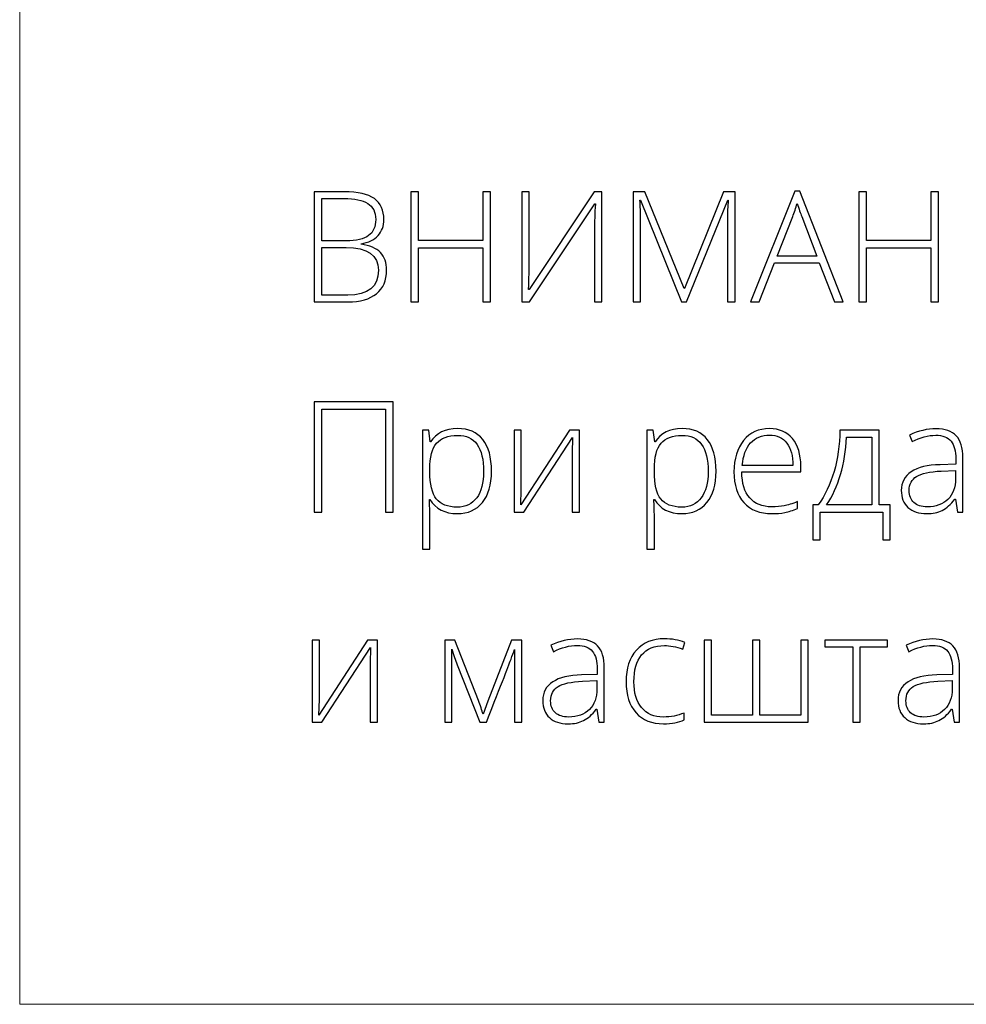
# Model space of a CAD drawing. Units: centimetres. Extents: x 27 to 194, y -62 to 174.
# Drawn here: x 27 to 55, y -62 to -33 of the extents above; entities that cross this region are included whole.
import ezdxf

# ---------------------------------------------------------------- set-up
doc = ezdxf.new("R2010")
doc.units = ezdxf.units.CM
doc.header["$MEASUREMENT"] = 0
doc.layers.add('layer 1', color=7, linetype='Continuous')

msp = doc.modelspace()

# ---------------------------------------------------------------- linework, layer by layer
at = {"layer": 'layer 1', "color": 250, "lineweight": 20}
msp.add_open_spline([(27.02808, -61.77029), (27.02808, -61.77029), (27.02808, 174.41542), (27.02808, 174.41542), (27.02808, 174.41542), (27.02808, 174.41542), (194.02807, 174.41542), (194.02807, 174.41542), (194.02807, 174.41542), (194.02807, 174.41542), (194.02807, -61.77029), (194.02807, -61.77029), (194.02807, -61.77029), (194.02807, -61.77029), (27.02808, -61.77029), (27.02808, -61.77029)], degree=3, knots=[0, 0, 0, 0, 0.2, 0.2, 0.2, 0.2, 0.4, 0.4, 0.4, 0.4, 0.6, 0.6, 0.6, 0.6, 1, 1, 1, 1], dxfattribs=at)
at = {"layer": 'layer 1', "color": 250}
for points, knots in [([(50.6347, -39.88857), (50.6347, -39.88857), (49.31375, -39.88857), (49.31375, -39.88857), (49.31375, -39.88857), (49.31375, -39.88857), (48.85977, -41.04098), (48.85977, -41.04098), (48.85977, -41.04098), (48.85977, -41.04098), (48.60849, -41.04098), (48.60849, -41.04098), (48.60849, -41.04098), (48.60849, -41.04098), (49.91577, -37.77506), (49.91577, -37.77506), (49.91577, -37.77506), (49.91577, -37.77506), (50.06077, -37.77506), (50.06077, -37.77506), (50.06077, -37.77506), (50.06077, -37.77506), (51.34148, -41.04098), (51.34148, -41.04098), (51.34148, -41.04098), (51.34148, -41.04098), (51.08564, -41.04098), (51.08564, -41.04098), (51.08564, -41.04098), (51.08564, -41.04098), (50.6347, -39.88857), (50.6347, -39.88857)], [0, 0, 0, 0, 0.11111111, 0.11111111, 0.11111111, 0.11111111, 0.22222222, 0.22222222, 0.22222222, 0.22222222, 0.33333333, 0.33333333, 0.33333333, 0.33333333, 0.44444444, 0.44444444, 0.44444444, 0.44444444, 0.55555556, 0.55555556, 0.55555556, 0.55555556, 0.66666667, 0.66666667, 0.66666667, 0.66666667, 0.77777778, 0.77777778, 0.77777778, 0.77777778, 1, 1, 1, 1]), ([(35.72169, -37.78872), (35.72169, -37.78872), (36.61371, -37.78872), (36.61371, -37.78872), (36.61371, -37.78872), (37.01607, -37.78872), (37.31062, -37.85705), (37.49965, -37.9937), (37.49965, -37.9937), (37.68793, -38.12959), (37.78206, -38.33608), (37.78206, -38.61166), (37.78206, -38.61166), (37.78206, -38.80069), (37.72437, -38.95708), (37.60973, -39.08234), (37.60973, -39.08234), (37.49434, -39.2076), (37.32656, -39.28807), (37.10565, -39.32375), (37.10565, -39.32375), (37.10565, -39.32375), (37.10565, -39.33742), (37.10565, -39.33742), (37.10565, -39.33742), (37.36528, -39.37613), (37.55583, -39.45812), (37.67806, -39.58339), (37.67806, -39.58339), (37.80028, -39.70865), (37.86177, -39.88326), (37.86177, -40.10721), (37.86177, -40.10721), (37.86177, -40.40632), (37.76232, -40.63711), (37.56342, -40.79881), (37.56342, -40.79881), (37.36528, -40.96051), (37.08363, -41.04098), (36.71847, -41.04098), (36.71847, -41.04098), (36.71847, -41.04098), (35.72169, -41.04098), (35.72169, -41.04098), (35.72169, -41.04098), (35.72169, -41.04098), (35.72169, -37.78872), (35.72169, -37.78872)], [0, 0, 0, 0, 0.07692308, 0.07692308, 0.07692308, 0.07692308, 0.15384615, 0.15384615, 0.15384615, 0.15384615, 0.23076923, 0.23076923, 0.23076923, 0.23076923, 0.30769231, 0.30769231, 0.30769231, 0.30769231, 0.38461538, 0.38461538, 0.38461538, 0.38461538, 0.46153846, 0.46153846, 0.46153846, 0.46153846, 0.53846154, 0.53846154, 0.53846154, 0.53846154, 0.61538462, 0.61538462, 0.61538462, 0.61538462, 0.69230769, 0.69230769, 0.69230769, 0.69230769, 0.76923077, 0.76923077, 0.76923077, 0.76923077, 0.84615385, 0.84615385, 0.84615385, 0.84615385, 1, 1, 1, 1]), ([(35.94868, -39.23721), (35.94868, -39.23721), (36.66533, -39.23721), (36.66533, -39.23721), (36.66533, -39.23721), (36.97052, -39.23721), (37.19295, -39.18634), (37.33112, -39.08462), (37.33112, -39.08462), (37.47005, -38.98289), (37.53913, -38.82422), (37.53913, -38.60786), (37.53913, -38.60786), (37.53913, -38.39074), (37.46094, -38.23359), (37.30455, -38.13566), (37.30455, -38.13566), (37.14816, -38.03773), (36.9151, -37.98914), (36.60536, -37.98914), (36.60536, -37.98914), (36.60536, -37.98914), (35.94868, -37.98914), (35.94868, -37.98914), (35.94868, -37.98914), (35.94868, -37.98914), (35.94868, -39.23721), (35.94868, -39.23721)], [0, 0, 0, 0, 0.125, 0.125, 0.125, 0.125, 0.25, 0.25, 0.25, 0.25, 0.375, 0.375, 0.375, 0.375, 0.5, 0.5, 0.5, 0.5, 0.625, 0.625, 0.625, 0.625, 0.75, 0.75, 0.75, 0.75, 1, 1, 1, 1]), ([(40.93259, -41.04098), (40.93259, -41.04098), (40.70332, -41.04098), (40.70332, -41.04098), (40.70332, -41.04098), (40.70332, -41.04098), (40.70332, -39.44218), (40.70332, -39.44218), (40.70332, -39.44218), (40.70332, -39.44218), (38.80465, -39.44218), (38.80465, -39.44218), (38.80465, -39.44218), (38.80465, -39.44218), (38.80465, -41.04098), (38.80465, -41.04098), (38.80465, -41.04098), (38.80465, -41.04098), (38.57766, -41.04098), (38.57766, -41.04098), (38.57766, -41.04098), (38.57766, -41.04098), (38.57766, -37.78872), (38.57766, -37.78872), (38.57766, -37.78872), (38.57766, -37.78872), (38.80465, -37.78872), (38.80465, -37.78872), (38.80465, -37.78872), (38.80465, -37.78872), (38.80465, -39.23265), (38.80465, -39.23265), (38.80465, -39.23265), (38.80465, -39.23265), (40.70332, -39.23265), (40.70332, -39.23265), (40.70332, -39.23265), (40.70332, -39.23265), (40.70332, -37.78872), (40.70332, -37.78872), (40.70332, -37.78872), (40.70332, -37.78872), (40.93259, -37.78872), (40.93259, -37.78872), (40.93259, -37.78872), (40.93259, -37.78872), (40.93259, -41.04098), (40.93259, -41.04098)], [0, 0, 0, 0, 0.07692308, 0.07692308, 0.07692308, 0.07692308, 0.15384615, 0.15384615, 0.15384615, 0.15384615, 0.23076923, 0.23076923, 0.23076923, 0.23076923, 0.30769231, 0.30769231, 0.30769231, 0.30769231, 0.38461538, 0.38461538, 0.38461538, 0.38461538, 0.46153846, 0.46153846, 0.46153846, 0.46153846, 0.53846154, 0.53846154, 0.53846154, 0.53846154, 0.61538462, 0.61538462, 0.61538462, 0.61538462, 0.69230769, 0.69230769, 0.69230769, 0.69230769, 0.76923077, 0.76923077, 0.76923077, 0.76923077, 0.84615385, 0.84615385, 0.84615385, 0.84615385, 1, 1, 1, 1]), ([(41.85345, -37.78872), (41.85345, -37.78872), (42.07133, -37.78872), (42.07133, -37.78872), (42.07133, -37.78872), (42.07133, -37.78872), (42.07133, -39.91514), (42.07133, -39.91514), (42.07133, -39.91514), (42.07133, -40.06697), (42.06602, -40.32053), (42.05387, -40.67582), (42.05387, -40.67582), (42.05387, -40.67582), (42.06754, -40.67582), (42.06754, -40.67582), (42.06754, -40.67582), (42.06754, -40.67582), (43.98822, -37.78872), (43.98822, -37.78872), (43.98822, -37.78872), (43.98822, -37.78872), (44.21749, -37.78872), (44.21749, -37.78872), (44.21749, -37.78872), (44.21749, -37.78872), (44.21749, -41.04098), (44.21749, -41.04098), (44.21749, -41.04098), (44.21749, -41.04098), (43.99733, -41.04098), (43.99733, -41.04098), (43.99733, -41.04098), (43.99733, -41.04098), (43.99733, -38.92747), (43.99733, -38.92747), (43.99733, -38.92747), (43.99733, -38.68757), (44.00644, -38.42794), (44.02618, -38.14933), (44.02618, -38.14933), (44.02618, -38.14933), (44.00796, -38.14933), (44.00796, -38.14933), (44.00796, -38.14933), (44.00796, -38.14933), (42.08044, -41.04098), (42.08044, -41.04098), (42.08044, -41.04098), (42.08044, -41.04098), (41.85345, -41.04098), (41.85345, -41.04098), (41.85345, -41.04098), (41.85345, -41.04098), (41.85345, -37.78872), (41.85345, -37.78872)], [0, 0, 0, 0, 0.06666667, 0.06666667, 0.06666667, 0.06666667, 0.13333333, 0.13333333, 0.13333333, 0.13333333, 0.2, 0.2, 0.2, 0.2, 0.26666667, 0.26666667, 0.26666667, 0.26666667, 0.33333333, 0.33333333, 0.33333333, 0.33333333, 0.4, 0.4, 0.4, 0.4, 0.46666667, 0.46666667, 0.46666667, 0.46666667, 0.53333333, 0.53333333, 0.53333333, 0.53333333, 0.6, 0.6, 0.6, 0.6, 0.66666667, 0.66666667, 0.66666667, 0.66666667, 0.73333333, 0.73333333, 0.73333333, 0.73333333, 0.8, 0.8, 0.8, 0.8, 0.86666667, 0.86666667, 0.86666667, 0.86666667, 1, 1, 1, 1]), ([(46.56938, -41.04098), (46.56938, -41.04098), (45.35699, -38.03773), (45.35699, -38.03773), (45.35699, -38.03773), (45.35699, -38.03773), (45.33877, -38.03773), (45.33877, -38.03773), (45.33877, -38.03773), (45.35092, -38.22145), (45.35699, -38.41048), (45.35699, -38.60255), (45.35699, -38.60255), (45.35699, -38.60255), (45.35699, -41.04098), (45.35699, -41.04098), (45.35699, -41.04098), (45.35699, -41.04098), (45.13911, -41.04098), (45.13911, -41.04098), (45.13911, -41.04098), (45.13911, -41.04098), (45.13911, -37.78872), (45.13911, -37.78872), (45.13911, -37.78872), (45.13911, -37.78872), (45.48985, -37.78872), (45.48985, -37.78872), (45.48985, -37.78872), (45.48985, -37.78872), (46.64301, -40.64925), (46.64301, -40.64925), (46.64301, -40.64925), (46.64301, -40.64925), (46.65592, -40.64925), (46.65592, -40.64925), (46.65592, -40.64925), (46.65592, -40.64925), (47.80833, -37.78872), (47.80833, -37.78872), (47.80833, -37.78872), (47.80833, -37.78872), (48.15071, -37.78872), (48.15071, -37.78872), (48.15071, -37.78872), (48.15071, -37.78872), (48.15071, -41.04098), (48.15071, -41.04098), (48.15071, -41.04098), (48.15071, -41.04098), (47.92221, -41.04098), (47.92221, -41.04098), (47.92221, -41.04098), (47.92221, -41.04098), (47.92221, -38.57598), (47.92221, -38.57598), (47.92221, -38.57598), (47.92221, -38.40441), (47.93056, -38.226), (47.94878, -38.04228), (47.94878, -38.04228), (47.94878, -38.04228), (47.93056, -38.04228), (47.93056, -38.04228), (47.93056, -38.04228), (47.93056, -38.04228), (46.71362, -41.04098), (46.71362, -41.04098), (46.71362, -41.04098), (46.71362, -41.04098), (46.56938, -41.04098), (46.56938, -41.04098)], [0, 0, 0, 0, 0.05263158, 0.05263158, 0.05263158, 0.05263158, 0.10526316, 0.10526316, 0.10526316, 0.10526316, 0.15789474, 0.15789474, 0.15789474, 0.15789474, 0.21052632, 0.21052632, 0.21052632, 0.21052632, 0.26315789, 0.26315789, 0.26315789, 0.26315789, 0.31578947, 0.31578947, 0.31578947, 0.31578947, 0.36842105, 0.36842105, 0.36842105, 0.36842105, 0.42105263, 0.42105263, 0.42105263, 0.42105263, 0.47368421, 0.47368421, 0.47368421, 0.47368421, 0.52631579, 0.52631579, 0.52631579, 0.52631579, 0.57894737, 0.57894737, 0.57894737, 0.57894737, 0.63157895, 0.63157895, 0.63157895, 0.63157895, 0.68421053, 0.68421053, 0.68421053, 0.68421053, 0.73684211, 0.73684211, 0.73684211, 0.73684211, 0.78947368, 0.78947368, 0.78947368, 0.78947368, 0.84210526, 0.84210526, 0.84210526, 0.84210526, 0.89473684, 0.89473684, 0.89473684, 0.89473684, 1, 1, 1, 1]), ([(54.15722, -41.04098), (54.15722, -41.04098), (53.92795, -41.04098), (53.92795, -41.04098), (53.92795, -41.04098), (53.92795, -41.04098), (53.92795, -39.44218), (53.92795, -39.44218), (53.92795, -39.44218), (53.92795, -39.44218), (52.02928, -39.44218), (52.02928, -39.44218), (52.02928, -39.44218), (52.02928, -39.44218), (52.02928, -41.04098), (52.02928, -41.04098), (52.02928, -41.04098), (52.02928, -41.04098), (51.80229, -41.04098), (51.80229, -41.04098), (51.80229, -41.04098), (51.80229, -41.04098), (51.80229, -37.78872), (51.80229, -37.78872), (51.80229, -37.78872), (51.80229, -37.78872), (52.02928, -37.78872), (52.02928, -37.78872), (52.02928, -37.78872), (52.02928, -37.78872), (52.02928, -39.23265), (52.02928, -39.23265), (52.02928, -39.23265), (52.02928, -39.23265), (53.92795, -39.23265), (53.92795, -39.23265), (53.92795, -39.23265), (53.92795, -39.23265), (53.92795, -37.78872), (53.92795, -37.78872), (53.92795, -37.78872), (53.92795, -37.78872), (54.15722, -37.78872), (54.15722, -37.78872), (54.15722, -37.78872), (54.15722, -37.78872), (54.15722, -41.04098), (54.15722, -41.04098)], [0, 0, 0, 0, 0.07692308, 0.07692308, 0.07692308, 0.07692308, 0.15384615, 0.15384615, 0.15384615, 0.15384615, 0.23076923, 0.23076923, 0.23076923, 0.23076923, 0.30769231, 0.30769231, 0.30769231, 0.30769231, 0.38461538, 0.38461538, 0.38461538, 0.38461538, 0.46153846, 0.46153846, 0.46153846, 0.46153846, 0.53846154, 0.53846154, 0.53846154, 0.53846154, 0.61538462, 0.61538462, 0.61538462, 0.61538462, 0.69230769, 0.69230769, 0.69230769, 0.69230769, 0.76923077, 0.76923077, 0.76923077, 0.76923077, 0.84615385, 0.84615385, 0.84615385, 0.84615385, 1, 1, 1, 1]), ([(49.39574, -39.68815), (49.39574, -39.68815), (50.55878, -39.68815), (50.55878, -39.68815), (50.55878, -39.68815), (50.55878, -39.68815), (50.11619, -38.516), (50.11619, -38.516), (50.11619, -38.516), (50.07899, -38.42414), (50.03496, -38.2966), (49.98258, -38.13338), (49.98258, -38.13338), (49.94234, -38.27535), (49.89907, -38.40441), (49.85124, -38.52056), (49.85124, -38.52056), (49.85124, -38.52056), (49.39574, -39.68815), (49.39574, -39.68815)], [0, 0, 0, 0, 0.16666667, 0.16666667, 0.16666667, 0.16666667, 0.33333333, 0.33333333, 0.33333333, 0.33333333, 0.5, 0.5, 0.5, 0.5, 0.66666667, 0.66666667, 0.66666667, 0.66666667, 1, 1, 1, 1]), ([(35.94868, -39.43763), (35.94868, -39.43763), (35.94868, -40.84056), (35.94868, -40.84056), (35.94868, -40.84056), (35.94868, -40.84056), (36.71392, -40.84056), (36.71392, -40.84056), (36.71392, -40.84056), (37.31594, -40.84056), (37.61732, -40.59611), (37.61732, -40.10721), (37.61732, -40.10721), (37.61732, -39.66082), (37.29999, -39.43763), (36.66533, -39.43763), (36.66533, -39.43763), (36.66533, -39.43763), (35.94868, -39.43763), (35.94868, -39.43763)], [0, 0, 0, 0, 0.16666667, 0.16666667, 0.16666667, 0.16666667, 0.33333333, 0.33333333, 0.33333333, 0.33333333, 0.5, 0.5, 0.5, 0.5, 0.66666667, 0.66666667, 0.66666667, 0.66666667, 1, 1, 1, 1]), ([(38.05308, -47.2441), (38.05308, -47.2441), (37.82685, -47.2441), (37.82685, -47.2441), (37.82685, -47.2441), (37.82685, -47.2441), (37.82685, -44.20593), (37.82685, -44.20593), (37.82685, -44.20593), (37.82685, -44.20593), (35.94868, -44.20593), (35.94868, -44.20593), (35.94868, -44.20593), (35.94868, -44.20593), (35.94868, -47.2441), (35.94868, -47.2441), (35.94868, -47.2441), (35.94868, -47.2441), (35.72245, -47.2441), (35.72245, -47.2441), (35.72245, -47.2441), (35.72245, -47.2441), (35.72245, -43.99184), (35.72245, -43.99184), (35.72245, -43.99184), (35.72245, -43.99184), (38.05308, -43.99184), (38.05308, -43.99184), (38.05308, -43.99184), (38.05308, -43.99184), (38.05308, -47.2441), (38.05308, -47.2441)], [0, 0, 0, 0, 0.11111111, 0.11111111, 0.11111111, 0.11111111, 0.22222222, 0.22222222, 0.22222222, 0.22222222, 0.33333333, 0.33333333, 0.33333333, 0.33333333, 0.44444444, 0.44444444, 0.44444444, 0.44444444, 0.55555556, 0.55555556, 0.55555556, 0.55555556, 0.66666667, 0.66666667, 0.66666667, 0.66666667, 0.77777778, 0.77777778, 0.77777778, 0.77777778, 1, 1, 1, 1]), ([(39.95175, -47.28965), (39.57976, -47.28965), (39.30874, -47.14996), (39.13793, -46.87135), (39.13793, -46.87135), (39.13793, -46.87135), (39.12275, -46.87135), (39.12275, -46.87135), (39.12275, -46.87135), (39.12275, -46.87135), (39.12882, -47.0581), (39.12882, -47.0581), (39.12882, -47.0581), (39.13489, -47.16742), (39.13793, -47.28737), (39.13793, -47.41795), (39.13793, -47.41795), (39.13793, -47.41795), (39.13793, -48.3373), (39.13793, -48.3373), (39.13793, -48.3373), (39.13793, -48.3373), (38.91777, -48.3373), (38.91777, -48.3373), (38.91777, -48.3373), (38.91777, -48.3373), (38.91777, -44.82541), (38.91777, -44.82541), (38.91777, -44.82541), (38.91777, -44.82541), (39.10453, -44.82541), (39.10453, -44.82541), (39.10453, -44.82541), (39.10453, -44.82541), (39.14704, -45.17158), (39.14704, -45.17158), (39.14704, -45.17158), (39.14704, -45.17158), (39.15995, -45.17158), (39.15995, -45.17158), (39.15995, -45.17158), (39.3262, -44.91043), (39.59115, -44.77986), (39.95631, -44.77986), (39.95631, -44.77986), (40.28199, -44.77986), (40.531, -44.8869), (40.70181, -45.10174), (40.70181, -45.10174), (40.87338, -45.31583), (40.95916, -45.62784), (40.95916, -46.03703), (40.95916, -46.03703), (40.95916, -46.43483), (40.86882, -46.74305), (40.6889, -46.96169), (40.6889, -46.96169), (40.50822, -47.18033), (40.26301, -47.28965), (39.95175, -47.28965)], [0, 0, 0, 0, 0.0625, 0.0625, 0.0625, 0.0625, 0.125, 0.125, 0.125, 0.125, 0.1875, 0.1875, 0.1875, 0.1875, 0.25, 0.25, 0.25, 0.25, 0.3125, 0.3125, 0.3125, 0.3125, 0.375, 0.375, 0.375, 0.375, 0.4375, 0.4375, 0.4375, 0.4375, 0.5, 0.5, 0.5, 0.5, 0.5625, 0.5625, 0.5625, 0.5625, 0.625, 0.625, 0.625, 0.625, 0.6875, 0.6875, 0.6875, 0.6875, 0.75, 0.75, 0.75, 0.75, 0.8125, 0.8125, 0.8125, 0.8125, 0.875, 0.875, 0.875, 0.875, 1, 1, 1, 1]), ([(39.9472, -47.09834), (40.19469, -47.09834), (40.386, -47.00648), (40.52189, -46.82201), (40.52189, -46.82201), (40.65778, -46.63753), (40.72534, -46.37941), (40.72534, -46.04842), (40.72534, -46.04842), (40.72534, -45.33632), (40.46874, -44.98027), (39.95631, -44.98027), (39.95631, -44.98027), (39.67466, -44.98027), (39.46741, -45.05771), (39.33607, -45.21334), (39.33607, -45.21334), (39.20398, -45.36821), (39.13793, -45.62177), (39.13793, -45.9725), (39.13793, -45.9725), (39.13793, -45.9725), (39.13793, -46.04386), (39.13793, -46.04386), (39.13793, -46.04386), (39.13793, -46.42269), (39.20094, -46.69295), (39.32772, -46.85541), (39.32772, -46.85541), (39.4545, -47.01711), (39.66099, -47.09834), (39.9472, -47.09834)], [0, 0, 0, 0, 0.11111111, 0.11111111, 0.11111111, 0.11111111, 0.22222222, 0.22222222, 0.22222222, 0.22222222, 0.33333333, 0.33333333, 0.33333333, 0.33333333, 0.44444444, 0.44444444, 0.44444444, 0.44444444, 0.55555556, 0.55555556, 0.55555556, 0.55555556, 0.66666667, 0.66666667, 0.66666667, 0.66666667, 0.77777778, 0.77777778, 0.77777778, 0.77777778, 1, 1, 1, 1]), ([(41.83827, -44.82541), (41.83827, -44.82541), (41.83827, -46.57452), (41.83827, -46.57452), (41.83827, -46.57452), (41.83827, -46.57452), (41.82461, -47.03078), (41.82461, -47.03078), (41.82461, -47.03078), (41.82461, -47.03078), (43.25867, -44.82541), (43.25867, -44.82541), (43.25867, -44.82541), (43.25867, -44.82541), (43.55246, -44.82541), (43.55246, -44.82541), (43.55246, -44.82541), (43.55246, -44.82541), (43.55246, -47.2441), (43.55246, -47.2441), (43.55246, -47.2441), (43.55246, -47.2441), (43.34142, -47.2441), (43.34142, -47.2441), (43.34142, -47.2441), (43.34142, -47.2441), (43.34142, -45.50638), (43.34142, -45.50638), (43.34142, -45.50638), (43.34142, -45.50638), (43.34977, -45.03873), (43.34977, -45.03873), (43.34977, -45.03873), (43.34977, -45.03873), (41.91571, -47.2441), (41.91571, -47.2441), (41.91571, -47.2441), (41.91571, -47.2441), (41.62874, -47.2441), (41.62874, -47.2441), (41.62874, -47.2441), (41.62874, -47.2441), (41.62874, -44.82541), (41.62874, -44.82541), (41.62874, -44.82541), (41.62874, -44.82541), (41.83827, -44.82541), (41.83827, -44.82541)], [0, 0, 0, 0, 0.07692308, 0.07692308, 0.07692308, 0.07692308, 0.15384615, 0.15384615, 0.15384615, 0.15384615, 0.23076923, 0.23076923, 0.23076923, 0.23076923, 0.30769231, 0.30769231, 0.30769231, 0.30769231, 0.38461538, 0.38461538, 0.38461538, 0.38461538, 0.46153846, 0.46153846, 0.46153846, 0.46153846, 0.53846154, 0.53846154, 0.53846154, 0.53846154, 0.61538462, 0.61538462, 0.61538462, 0.61538462, 0.69230769, 0.69230769, 0.69230769, 0.69230769, 0.76923077, 0.76923077, 0.76923077, 0.76923077, 0.84615385, 0.84615385, 0.84615385, 0.84615385, 1, 1, 1, 1]), ([(46.58001, -47.28965), (46.20802, -47.28965), (45.937, -47.14996), (45.76619, -46.87135), (45.76619, -46.87135), (45.76619, -46.87135), (45.75101, -46.87135), (45.75101, -46.87135), (45.75101, -46.87135), (45.75101, -46.87135), (45.75708, -47.0581), (45.75708, -47.0581), (45.75708, -47.0581), (45.76315, -47.16742), (45.76619, -47.28737), (45.76619, -47.41795), (45.76619, -47.41795), (45.76619, -47.41795), (45.76619, -48.3373), (45.76619, -48.3373), (45.76619, -48.3373), (45.76619, -48.3373), (45.54603, -48.3373), (45.54603, -48.3373), (45.54603, -48.3373), (45.54603, -48.3373), (45.54603, -44.82541), (45.54603, -44.82541), (45.54603, -44.82541), (45.54603, -44.82541), (45.73279, -44.82541), (45.73279, -44.82541), (45.73279, -44.82541), (45.73279, -44.82541), (45.7753, -45.17158), (45.7753, -45.17158), (45.7753, -45.17158), (45.7753, -45.17158), (45.78821, -45.17158), (45.78821, -45.17158), (45.78821, -45.17158), (45.95446, -44.91043), (46.21941, -44.77986), (46.58457, -44.77986), (46.58457, -44.77986), (46.91025, -44.77986), (47.15926, -44.8869), (47.33007, -45.10174), (47.33007, -45.10174), (47.50164, -45.31583), (47.58742, -45.62784), (47.58742, -46.03703), (47.58742, -46.03703), (47.58742, -46.43483), (47.49708, -46.74305), (47.31716, -46.96169), (47.31716, -46.96169), (47.13648, -47.18033), (46.89127, -47.28965), (46.58001, -47.28965)], [0, 0, 0, 0, 0.0625, 0.0625, 0.0625, 0.0625, 0.125, 0.125, 0.125, 0.125, 0.1875, 0.1875, 0.1875, 0.1875, 0.25, 0.25, 0.25, 0.25, 0.3125, 0.3125, 0.3125, 0.3125, 0.375, 0.375, 0.375, 0.375, 0.4375, 0.4375, 0.4375, 0.4375, 0.5, 0.5, 0.5, 0.5, 0.5625, 0.5625, 0.5625, 0.5625, 0.625, 0.625, 0.625, 0.625, 0.6875, 0.6875, 0.6875, 0.6875, 0.75, 0.75, 0.75, 0.75, 0.8125, 0.8125, 0.8125, 0.8125, 0.875, 0.875, 0.875, 0.875, 1, 1, 1, 1]), ([(46.57546, -47.09834), (46.82295, -47.09834), (47.01426, -47.00648), (47.15015, -46.82201), (47.15015, -46.82201), (47.28604, -46.63753), (47.3536, -46.37941), (47.3536, -46.04842), (47.3536, -46.04842), (47.3536, -45.33632), (47.097, -44.98027), (46.58457, -44.98027), (46.58457, -44.98027), (46.30292, -44.98027), (46.09567, -45.05771), (45.96433, -45.21334), (45.96433, -45.21334), (45.83224, -45.36821), (45.76619, -45.62177), (45.76619, -45.9725), (45.76619, -45.9725), (45.76619, -45.9725), (45.76619, -46.04386), (45.76619, -46.04386), (45.76619, -46.04386), (45.76619, -46.42269), (45.8292, -46.69295), (45.95598, -46.85541), (45.95598, -46.85541), (46.08276, -47.01711), (46.28925, -47.09834), (46.57546, -47.09834)], [0, 0, 0, 0, 0.11111111, 0.11111111, 0.11111111, 0.11111111, 0.22222222, 0.22222222, 0.22222222, 0.22222222, 0.33333333, 0.33333333, 0.33333333, 0.33333333, 0.44444444, 0.44444444, 0.44444444, 0.44444444, 0.55555556, 0.55555556, 0.55555556, 0.55555556, 0.66666667, 0.66666667, 0.66666667, 0.66666667, 0.77777778, 0.77777778, 0.77777778, 0.77777778, 1, 1, 1, 1]), ([(49.23405, -47.28965), (48.88255, -47.28965), (48.6085, -47.18109), (48.41187, -46.96473), (48.41187, -46.96473), (48.21525, -46.74837), (48.11732, -46.4447), (48.11732, -46.05449), (48.11732, -46.05449), (48.11732, -45.66884), (48.21221, -45.35986), (48.402, -45.12831), (48.402, -45.12831), (48.5918, -44.89601), (48.84763, -44.77986), (49.16952, -44.77986), (49.16952, -44.77986), (49.4542, -44.77986), (49.67892, -44.87855), (49.84366, -45.07669), (49.84366, -45.07669), (50.00839, -45.27407), (50.09038, -45.54281), (50.09038, -45.88292), (50.09038, -45.88292), (50.09038, -45.88292), (50.09038, -46.05981), (50.09038, -46.05981), (50.09038, -46.05981), (50.09038, -46.05981), (48.3481, -46.05981), (48.3481, -46.05981), (48.3481, -46.05981), (48.35114, -46.39384), (48.42857, -46.64892), (48.58117, -46.82504), (48.58117, -46.82504), (48.733, -47.00117), (48.95088, -47.08923), (49.23405, -47.08923), (49.23405, -47.08923), (49.37222, -47.08923), (49.49292, -47.07936), (49.59769, -47.06038), (49.59769, -47.06038), (49.70245, -47.0414), (49.83455, -46.99965), (49.99473, -46.93588), (49.99473, -46.93588), (49.99473, -46.93588), (49.99473, -47.1363), (49.99473, -47.1363), (49.99473, -47.1363), (49.85808, -47.19551), (49.73206, -47.23575), (49.61667, -47.25701), (49.61667, -47.25701), (49.50127, -47.27902), (49.37373, -47.28965), (49.23405, -47.28965)], [0, 0, 0, 0, 0.0625, 0.0625, 0.0625, 0.0625, 0.125, 0.125, 0.125, 0.125, 0.1875, 0.1875, 0.1875, 0.1875, 0.25, 0.25, 0.25, 0.25, 0.3125, 0.3125, 0.3125, 0.3125, 0.375, 0.375, 0.375, 0.375, 0.4375, 0.4375, 0.4375, 0.4375, 0.5, 0.5, 0.5, 0.5, 0.5625, 0.5625, 0.5625, 0.5625, 0.625, 0.625, 0.625, 0.625, 0.6875, 0.6875, 0.6875, 0.6875, 0.75, 0.75, 0.75, 0.75, 0.8125, 0.8125, 0.8125, 0.8125, 0.875, 0.875, 0.875, 0.875, 1, 1, 1, 1]), ([(49.16952, -44.97116), (48.93646, -44.97116), (48.7497, -45.04784), (48.6085, -45.20195), (48.6085, -45.20195), (48.46805, -45.35606), (48.3853, -45.5785), (48.36177, -45.8685), (48.36177, -45.8685), (48.36177, -45.8685), (49.85656, -45.8685), (49.85656, -45.8685), (49.85656, -45.8685), (49.85656, -45.58685), (49.79583, -45.36745), (49.67436, -45.20878), (49.67436, -45.20878), (49.5529, -45.05012), (49.38436, -44.97116), (49.16952, -44.97116)], [0, 0, 0, 0, 0.16666667, 0.16666667, 0.16666667, 0.16666667, 0.33333333, 0.33333333, 0.33333333, 0.33333333, 0.5, 0.5, 0.5, 0.5, 0.66666667, 0.66666667, 0.66666667, 0.66666667, 1, 1, 1, 1]), ([(52.72999, -48.064), (52.72999, -48.064), (52.51211, -48.064), (52.51211, -48.064), (52.51211, -48.064), (52.51211, -48.064), (52.51211, -47.2441), (52.51211, -47.2441), (52.51211, -47.2441), (52.51211, -47.2441), (50.66127, -47.2441), (50.66127, -47.2441), (50.66127, -47.2441), (50.66127, -47.2441), (50.66127, -48.064), (50.66127, -48.064), (50.66127, -48.064), (50.66127, -48.064), (50.44339, -48.064), (50.44339, -48.064), (50.44339, -48.064), (50.44339, -48.064), (50.44339, -47.03457), (50.44339, -47.03457), (50.44339, -47.03457), (50.44339, -47.03457), (50.60357, -47.03457), (50.60357, -47.03457), (50.60357, -47.03457), (50.80551, -46.7514), (50.96114, -46.42269), (51.07122, -46.04918), (51.07122, -46.04918), (51.18054, -45.67491), (51.23823, -45.26724), (51.24431, -44.82541), (51.24431, -44.82541), (51.24431, -44.82541), (52.4081, -44.82541), (52.4081, -44.82541), (52.4081, -44.82541), (52.4081, -44.82541), (52.4081, -47.03457), (52.4081, -47.03457), (52.4081, -47.03457), (52.4081, -47.03457), (52.72999, -47.03457), (52.72999, -47.03457), (52.72999, -47.03457), (52.72999, -47.03457), (52.72999, -48.064), (52.72999, -48.064)], [0, 0, 0, 0, 0.07142857, 0.07142857, 0.07142857, 0.07142857, 0.14285714, 0.14285714, 0.14285714, 0.14285714, 0.21428571, 0.21428571, 0.21428571, 0.21428571, 0.28571429, 0.28571429, 0.28571429, 0.28571429, 0.35714286, 0.35714286, 0.35714286, 0.35714286, 0.42857143, 0.42857143, 0.42857143, 0.42857143, 0.5, 0.5, 0.5, 0.5, 0.57142857, 0.57142857, 0.57142857, 0.57142857, 0.64285714, 0.64285714, 0.64285714, 0.64285714, 0.71428571, 0.71428571, 0.71428571, 0.71428571, 0.78571429, 0.78571429, 0.78571429, 0.78571429, 0.85714286, 0.85714286, 0.85714286, 0.85714286, 1, 1, 1, 1]), ([(52.18719, -47.03457), (52.18719, -47.03457), (52.18719, -45.03038), (52.18719, -45.03038), (52.18719, -45.03038), (52.18719, -45.03038), (51.43562, -45.03038), (51.43562, -45.03038), (51.43562, -45.03038), (51.39994, -45.83282), (51.20559, -46.50088), (50.85258, -47.03457), (50.85258, -47.03457), (50.85258, -47.03457), (52.18719, -47.03457), (52.18719, -47.03457)], [0, 0, 0, 0, 0.2, 0.2, 0.2, 0.2, 0.4, 0.4, 0.4, 0.4, 0.6, 0.6, 0.6, 0.6, 1, 1, 1, 1]), ([(54.71217, -47.2441), (54.71217, -47.2441), (54.65675, -46.86148), (54.65675, -46.86148), (54.65675, -46.86148), (54.65675, -46.86148), (54.63853, -46.86148), (54.63853, -46.86148), (54.63853, -46.86148), (54.51706, -47.01787), (54.3918, -47.12795), (54.2635, -47.19248), (54.2635, -47.19248), (54.1352, -47.25701), (53.98337, -47.28965), (53.80876, -47.28965), (53.80876, -47.28965), (53.57114, -47.28965), (53.38667, -47.22892), (53.25457, -47.10745), (53.25457, -47.10745), (53.12248, -46.98523), (53.05643, -46.81745), (53.05643, -46.60185), (53.05643, -46.60185), (53.05643, -46.36575), (53.15512, -46.18279), (53.35174, -46.05221), (53.35174, -46.05221), (53.54837, -45.92164), (53.83229, -45.85255), (54.20504, -45.84572), (54.20504, -45.84572), (54.20504, -45.84572), (54.6651, -45.83206), (54.6651, -45.83206), (54.6651, -45.83206), (54.6651, -45.83206), (54.6651, -45.67187), (54.6651, -45.67187), (54.6651, -45.67187), (54.6651, -45.44185), (54.61879, -45.26876), (54.52541, -45.15109), (54.52541, -45.15109), (54.43203, -45.03418), (54.28096, -44.97572), (54.07371, -44.97572), (54.07371, -44.97572), (53.84976, -44.97572), (53.61745, -45.03797), (53.3768, -45.16247), (53.3768, -45.16247), (53.3768, -45.16247), (53.29481, -44.97116), (53.29481, -44.97116), (53.29481, -44.97116), (53.56051, -44.84666), (53.82243, -44.78441), (54.08206, -44.78441), (54.08206, -44.78441), (54.34777, -44.78441), (54.54591, -44.85349), (54.67724, -44.9909), (54.67724, -44.9909), (54.80858, -45.12907), (54.87463, -45.34391), (54.87463, -45.63619), (54.87463, -45.63619), (54.87463, -45.63619), (54.87463, -47.2441), (54.87463, -47.2441), (54.87463, -47.2441), (54.87463, -47.2441), (54.71217, -47.2441), (54.71217, -47.2441)], [0, 0, 0, 0, 0.05, 0.05, 0.05, 0.05, 0.1, 0.1, 0.1, 0.1, 0.15, 0.15, 0.15, 0.15, 0.2, 0.2, 0.2, 0.2, 0.25, 0.25, 0.25, 0.25, 0.3, 0.3, 0.3, 0.3, 0.35, 0.35, 0.35, 0.35, 0.4, 0.4, 0.4, 0.4, 0.45, 0.45, 0.45, 0.45, 0.5, 0.5, 0.5, 0.5, 0.55, 0.55, 0.55, 0.55, 0.6, 0.6, 0.6, 0.6, 0.65, 0.65, 0.65, 0.65, 0.7, 0.7, 0.7, 0.7, 0.75, 0.75, 0.75, 0.75, 0.8, 0.8, 0.8, 0.8, 0.85, 0.85, 0.85, 0.85, 0.9, 0.9, 0.9, 0.9, 1, 1, 1, 1]), ([(53.82167, -47.08923), (54.07978, -47.08923), (54.284, -47.01559), (54.43279, -46.86755), (54.43279, -46.86755), (54.58159, -46.72028), (54.65675, -46.5153), (54.65675, -46.25263), (54.65675, -46.25263), (54.65675, -46.25263), (54.65675, -46.01426), (54.65675, -46.01426), (54.65675, -46.01426), (54.65675, -46.01426), (54.23389, -46.03172), (54.23389, -46.03172), (54.23389, -46.03172), (53.89379, -46.04842), (53.65161, -46.10156), (53.50737, -46.19114), (53.50737, -46.19114), (53.36237, -46.28072), (53.29025, -46.42117), (53.29025, -46.61096), (53.29025, -46.61096), (53.29025, -46.76203), (53.33656, -46.8797), (53.42918, -46.96321), (53.42918, -46.96321), (53.5218, -47.04748), (53.65313, -47.08923), (53.82167, -47.08923)], [0, 0, 0, 0, 0.11111111, 0.11111111, 0.11111111, 0.11111111, 0.22222222, 0.22222222, 0.22222222, 0.22222222, 0.33333333, 0.33333333, 0.33333333, 0.33333333, 0.44444444, 0.44444444, 0.44444444, 0.44444444, 0.55555556, 0.55555556, 0.55555556, 0.55555556, 0.66666667, 0.66666667, 0.66666667, 0.66666667, 0.77777778, 0.77777778, 0.77777778, 0.77777778, 1, 1, 1, 1]), ([(35.8758, -51.02853), (35.8758, -51.02853), (35.8758, -52.77764), (35.8758, -52.77764), (35.8758, -52.77764), (35.8758, -52.77764), (35.86214, -53.2339), (35.86214, -53.2339), (35.86214, -53.2339), (35.86214, -53.2339), (37.2962, -51.02853), (37.2962, -51.02853), (37.2962, -51.02853), (37.2962, -51.02853), (37.58999, -51.02853), (37.58999, -51.02853), (37.58999, -51.02853), (37.58999, -51.02853), (37.58999, -53.44722), (37.58999, -53.44722), (37.58999, -53.44722), (37.58999, -53.44722), (37.37895, -53.44722), (37.37895, -53.44722), (37.37895, -53.44722), (37.37895, -53.44722), (37.37895, -51.7095), (37.37895, -51.7095), (37.37895, -51.7095), (37.37895, -51.7095), (37.3873, -51.24185), (37.3873, -51.24185), (37.3873, -51.24185), (37.3873, -51.24185), (35.95324, -53.44722), (35.95324, -53.44722), (35.95324, -53.44722), (35.95324, -53.44722), (35.66627, -53.44722), (35.66627, -53.44722), (35.66627, -53.44722), (35.66627, -53.44722), (35.66627, -51.02853), (35.66627, -51.02853), (35.66627, -51.02853), (35.66627, -51.02853), (35.8758, -51.02853), (35.8758, -51.02853)], [0, 0, 0, 0, 0.07692308, 0.07692308, 0.07692308, 0.07692308, 0.15384615, 0.15384615, 0.15384615, 0.15384615, 0.23076923, 0.23076923, 0.23076923, 0.23076923, 0.30769231, 0.30769231, 0.30769231, 0.30769231, 0.38461538, 0.38461538, 0.38461538, 0.38461538, 0.46153846, 0.46153846, 0.46153846, 0.46153846, 0.53846154, 0.53846154, 0.53846154, 0.53846154, 0.61538462, 0.61538462, 0.61538462, 0.61538462, 0.69230769, 0.69230769, 0.69230769, 0.69230769, 0.76923077, 0.76923077, 0.76923077, 0.76923077, 0.84615385, 0.84615385, 0.84615385, 0.84615385, 1, 1, 1, 1]), ([(40.7094, -53.21112), (40.7094, -53.21112), (40.84757, -52.82167), (40.84757, -52.82167), (40.84757, -52.82167), (40.84757, -52.82167), (41.54372, -51.02853), (41.54372, -51.02853), (41.54372, -51.02853), (41.54372, -51.02853), (41.84891, -51.02853), (41.84891, -51.02853), (41.84891, -51.02853), (41.84891, -51.02853), (41.84891, -53.44722), (41.84891, -53.44722), (41.84891, -53.44722), (41.84891, -53.44722), (41.63938, -53.44722), (41.63938, -53.44722), (41.63938, -53.44722), (41.63938, -53.44722), (41.63938, -51.29575), (41.63938, -51.29575), (41.63938, -51.29575), (41.60673, -51.38913), (41.57257, -51.48478), (41.53613, -51.58271), (41.53613, -51.58271), (41.49969, -51.68065), (41.25752, -52.30164), (40.80961, -53.44722), (40.80961, -53.44722), (40.80961, -53.44722), (40.61375, -53.44722), (40.61375, -53.44722), (40.61375, -53.44722), (40.61375, -53.44722), (39.94417, -51.74745), (39.94417, -51.74745), (39.94417, -51.74745), (39.91608, -51.67913), (39.88951, -51.60701), (39.86521, -51.53109), (39.86521, -51.53109), (39.84092, -51.45593), (39.81359, -51.37394), (39.78398, -51.28664), (39.78398, -51.28664), (39.78398, -51.28664), (39.78398, -53.44722), (39.78398, -53.44722), (39.78398, -53.44722), (39.78398, -53.44722), (39.58356, -53.44722), (39.58356, -53.44722), (39.58356, -53.44722), (39.58356, -53.44722), (39.58356, -51.02853), (39.58356, -51.02853), (39.58356, -51.02853), (39.58356, -51.02853), (39.87508, -51.02853), (39.87508, -51.02853), (39.87508, -51.02853), (39.87508, -51.02853), (40.57351, -52.80876), (40.57351, -52.80876), (40.57351, -52.80876), (40.62893, -52.95225), (40.67372, -53.08662), (40.7094, -53.21112)], [0, 0, 0, 0, 0.05263158, 0.05263158, 0.05263158, 0.05263158, 0.10526316, 0.10526316, 0.10526316, 0.10526316, 0.15789474, 0.15789474, 0.15789474, 0.15789474, 0.21052632, 0.21052632, 0.21052632, 0.21052632, 0.26315789, 0.26315789, 0.26315789, 0.26315789, 0.31578947, 0.31578947, 0.31578947, 0.31578947, 0.36842105, 0.36842105, 0.36842105, 0.36842105, 0.42105263, 0.42105263, 0.42105263, 0.42105263, 0.47368421, 0.47368421, 0.47368421, 0.47368421, 0.52631579, 0.52631579, 0.52631579, 0.52631579, 0.57894737, 0.57894737, 0.57894737, 0.57894737, 0.63157895, 0.63157895, 0.63157895, 0.63157895, 0.68421053, 0.68421053, 0.68421053, 0.68421053, 0.73684211, 0.73684211, 0.73684211, 0.73684211, 0.78947368, 0.78947368, 0.78947368, 0.78947368, 0.84210526, 0.84210526, 0.84210526, 0.84210526, 0.89473684, 0.89473684, 0.89473684, 0.89473684, 1, 1, 1, 1]), ([(44.1264, -53.44722), (44.1264, -53.44722), (44.07098, -53.0646), (44.07098, -53.0646), (44.07098, -53.0646), (44.07098, -53.0646), (44.05276, -53.0646), (44.05276, -53.0646), (44.05276, -53.0646), (43.93129, -53.22099), (43.80603, -53.33107), (43.67773, -53.3956), (43.67773, -53.3956), (43.54943, -53.46013), (43.3976, -53.49277), (43.22299, -53.49277), (43.22299, -53.49277), (42.98537, -53.49277), (42.8009, -53.43204), (42.6688, -53.31057), (42.6688, -53.31057), (42.53671, -53.18835), (42.47066, -53.02057), (42.47066, -52.80497), (42.47066, -52.80497), (42.47066, -52.56887), (42.56935, -52.38591), (42.76597, -52.25533), (42.76597, -52.25533), (42.9626, -52.12476), (43.24652, -52.05567), (43.61927, -52.04884), (43.61927, -52.04884), (43.61927, -52.04884), (44.07933, -52.03518), (44.07933, -52.03518), (44.07933, -52.03518), (44.07933, -52.03518), (44.07933, -51.87499), (44.07933, -51.87499), (44.07933, -51.87499), (44.07933, -51.64497), (44.03302, -51.47188), (43.93964, -51.35421), (43.93964, -51.35421), (43.84626, -51.2373), (43.69519, -51.17884), (43.48794, -51.17884), (43.48794, -51.17884), (43.26399, -51.17884), (43.03168, -51.24109), (42.79103, -51.36559), (42.79103, -51.36559), (42.79103, -51.36559), (42.70904, -51.17428), (42.70904, -51.17428), (42.70904, -51.17428), (42.97474, -51.04978), (43.23666, -50.98753), (43.49629, -50.98753), (43.49629, -50.98753), (43.762, -50.98753), (43.96014, -51.05661), (44.09147, -51.19402), (44.09147, -51.19402), (44.22281, -51.33219), (44.28886, -51.54703), (44.28886, -51.83931), (44.28886, -51.83931), (44.28886, -51.83931), (44.28886, -53.44722), (44.28886, -53.44722), (44.28886, -53.44722), (44.28886, -53.44722), (44.1264, -53.44722), (44.1264, -53.44722)], [0, 0, 0, 0, 0.05, 0.05, 0.05, 0.05, 0.1, 0.1, 0.1, 0.1, 0.15, 0.15, 0.15, 0.15, 0.2, 0.2, 0.2, 0.2, 0.25, 0.25, 0.25, 0.25, 0.3, 0.3, 0.3, 0.3, 0.35, 0.35, 0.35, 0.35, 0.4, 0.4, 0.4, 0.4, 0.45, 0.45, 0.45, 0.45, 0.5, 0.5, 0.5, 0.5, 0.55, 0.55, 0.55, 0.55, 0.6, 0.6, 0.6, 0.6, 0.65, 0.65, 0.65, 0.65, 0.7, 0.7, 0.7, 0.7, 0.75, 0.75, 0.75, 0.75, 0.8, 0.8, 0.8, 0.8, 0.85, 0.85, 0.85, 0.85, 0.9, 0.9, 0.9, 0.9, 1, 1, 1, 1]), ([(46.03569, -53.49277), (45.69027, -53.49277), (45.42001, -53.38345), (45.22415, -53.16557), (45.22415, -53.16557), (45.02828, -52.94769), (44.93111, -52.64327), (44.93111, -52.25382), (44.93111, -52.25382), (44.93111, -51.85298), (45.03208, -51.54096), (45.23553, -51.31777), (45.23553, -51.31777), (45.43823, -51.09457), (45.71684, -50.98298), (46.06909, -50.98298), (46.06909, -50.98298), (46.27862, -50.98298), (46.47828, -51.01942), (46.66959, -51.0923), (46.66959, -51.0923), (46.66959, -51.0923), (46.60962, -51.28816), (46.60962, -51.28816), (46.60962, -51.28816), (46.40085, -51.21832), (46.21865, -51.18339), (46.06454, -51.18339), (46.06454, -51.18339), (45.76847, -51.18339), (45.54375, -51.27525), (45.39116, -51.45821), (45.39116, -51.45821), (45.23857, -51.64117), (45.16189, -51.9046), (45.16189, -52.24926), (45.16189, -52.24926), (45.16189, -52.57494), (45.23857, -52.83078), (45.39116, -53.01526), (45.39116, -53.01526), (45.54375, -53.19973), (45.75708, -53.29235), (46.03189, -53.29235), (46.03189, -53.29235), (46.25129, -53.29235), (46.45475, -53.25287), (46.64302, -53.17468), (46.64302, -53.17468), (46.64302, -53.17468), (46.64302, -53.3789), (46.64302, -53.3789), (46.64302, -53.3789), (46.48891, -53.45481), (46.28621, -53.49277), (46.03569, -53.49277)], [0, 0, 0, 0, 0.06666667, 0.06666667, 0.06666667, 0.06666667, 0.13333333, 0.13333333, 0.13333333, 0.13333333, 0.2, 0.2, 0.2, 0.2, 0.26666667, 0.26666667, 0.26666667, 0.26666667, 0.33333333, 0.33333333, 0.33333333, 0.33333333, 0.4, 0.4, 0.4, 0.4, 0.46666667, 0.46666667, 0.46666667, 0.46666667, 0.53333333, 0.53333333, 0.53333333, 0.53333333, 0.6, 0.6, 0.6, 0.6, 0.66666667, 0.66666667, 0.66666667, 0.66666667, 0.73333333, 0.73333333, 0.73333333, 0.73333333, 0.8, 0.8, 0.8, 0.8, 0.86666667, 0.86666667, 0.86666667, 0.86666667, 1, 1, 1, 1]), ([(48.88103, -53.23769), (48.88103, -53.23769), (50.08658, -53.23769), (50.08658, -53.23769), (50.08658, -53.23769), (50.08658, -53.23769), (50.08658, -51.02853), (50.08658, -51.02853), (50.08658, -51.02853), (50.08658, -51.02853), (50.30674, -51.02853), (50.30674, -51.02853), (50.30674, -51.02853), (50.30674, -51.02853), (50.30674, -53.44722), (50.30674, -53.44722), (50.30674, -53.44722), (50.30674, -53.44722), (47.23516, -53.44722), (47.23516, -53.44722), (47.23516, -53.44722), (47.23516, -53.44722), (47.23516, -51.02853), (47.23516, -51.02853), (47.23516, -51.02853), (47.23516, -51.02853), (47.45532, -51.02853), (47.45532, -51.02853), (47.45532, -51.02853), (47.45532, -51.02853), (47.45532, -53.23769), (47.45532, -53.23769), (47.45532, -53.23769), (47.45532, -53.23769), (48.66087, -53.23769), (48.66087, -53.23769), (48.66087, -53.23769), (48.66087, -53.23769), (48.66087, -51.02853), (48.66087, -51.02853), (48.66087, -51.02853), (48.66087, -51.02853), (48.88103, -51.02853), (48.88103, -51.02853), (48.88103, -51.02853), (48.88103, -51.02853), (48.88103, -53.23769), (48.88103, -53.23769)], [0, 0, 0, 0, 0.07692308, 0.07692308, 0.07692308, 0.07692308, 0.15384615, 0.15384615, 0.15384615, 0.15384615, 0.23076923, 0.23076923, 0.23076923, 0.23076923, 0.30769231, 0.30769231, 0.30769231, 0.30769231, 0.38461538, 0.38461538, 0.38461538, 0.38461538, 0.46153846, 0.46153846, 0.46153846, 0.46153846, 0.53846154, 0.53846154, 0.53846154, 0.53846154, 0.61538462, 0.61538462, 0.61538462, 0.61538462, 0.69230769, 0.69230769, 0.69230769, 0.69230769, 0.76923077, 0.76923077, 0.76923077, 0.76923077, 0.84615385, 0.84615385, 0.84615385, 0.84615385, 1, 1, 1, 1]), ([(52.65179, -51.21983), (52.65179, -51.21983), (51.84632, -51.21983), (51.84632, -51.21983), (51.84632, -51.21983), (51.84632, -51.21983), (51.84632, -53.44722), (51.84632, -53.44722), (51.84632, -53.44722), (51.84632, -53.44722), (51.62844, -53.44722), (51.62844, -53.44722), (51.62844, -53.44722), (51.62844, -53.44722), (51.62844, -51.21983), (51.62844, -51.21983), (51.62844, -51.21983), (51.62844, -51.21983), (50.80247, -51.21983), (50.80247, -51.21983), (50.80247, -51.21983), (50.80247, -51.21983), (50.80247, -51.02853), (50.80247, -51.02853), (50.80247, -51.02853), (50.80247, -51.02853), (52.65179, -51.02853), (52.65179, -51.02853), (52.65179, -51.02853), (52.65179, -51.02853), (52.65179, -51.21983), (52.65179, -51.21983)], [0, 0, 0, 0, 0.11111111, 0.11111111, 0.11111111, 0.11111111, 0.22222222, 0.22222222, 0.22222222, 0.22222222, 0.33333333, 0.33333333, 0.33333333, 0.33333333, 0.44444444, 0.44444444, 0.44444444, 0.44444444, 0.55555556, 0.55555556, 0.55555556, 0.55555556, 0.66666667, 0.66666667, 0.66666667, 0.66666667, 0.77777778, 0.77777778, 0.77777778, 0.77777778, 1, 1, 1, 1]), ([(54.61575, -53.44722), (54.61575, -53.44722), (54.56033, -53.0646), (54.56033, -53.0646), (54.56033, -53.0646), (54.56033, -53.0646), (54.54211, -53.0646), (54.54211, -53.0646), (54.54211, -53.0646), (54.42064, -53.22099), (54.29538, -53.33107), (54.16708, -53.3956), (54.16708, -53.3956), (54.03878, -53.46013), (53.88695, -53.49277), (53.71234, -53.49277), (53.71234, -53.49277), (53.47472, -53.49277), (53.29025, -53.43204), (53.15815, -53.31057), (53.15815, -53.31057), (53.02606, -53.18835), (52.96001, -53.02057), (52.96001, -52.80497), (52.96001, -52.80497), (52.96001, -52.56887), (53.0587, -52.38591), (53.25532, -52.25533), (53.25532, -52.25533), (53.45195, -52.12476), (53.73587, -52.05567), (54.10862, -52.04884), (54.10862, -52.04884), (54.10862, -52.04884), (54.56868, -52.03518), (54.56868, -52.03518), (54.56868, -52.03518), (54.56868, -52.03518), (54.56868, -51.87499), (54.56868, -51.87499), (54.56868, -51.87499), (54.56868, -51.64497), (54.52237, -51.47188), (54.42899, -51.35421), (54.42899, -51.35421), (54.33561, -51.2373), (54.18454, -51.17884), (53.97729, -51.17884), (53.97729, -51.17884), (53.75334, -51.17884), (53.52103, -51.24109), (53.28038, -51.36559), (53.28038, -51.36559), (53.28038, -51.36559), (53.19839, -51.17428), (53.19839, -51.17428), (53.19839, -51.17428), (53.46409, -51.04978), (53.72601, -50.98753), (53.98564, -50.98753), (53.98564, -50.98753), (54.25135, -50.98753), (54.44949, -51.05661), (54.58082, -51.19402), (54.58082, -51.19402), (54.71216, -51.33219), (54.77821, -51.54703), (54.77821, -51.83931), (54.77821, -51.83931), (54.77821, -51.83931), (54.77821, -53.44722), (54.77821, -53.44722), (54.77821, -53.44722), (54.77821, -53.44722), (54.61575, -53.44722), (54.61575, -53.44722)], [0, 0, 0, 0, 0.05, 0.05, 0.05, 0.05, 0.1, 0.1, 0.1, 0.1, 0.15, 0.15, 0.15, 0.15, 0.2, 0.2, 0.2, 0.2, 0.25, 0.25, 0.25, 0.25, 0.3, 0.3, 0.3, 0.3, 0.35, 0.35, 0.35, 0.35, 0.4, 0.4, 0.4, 0.4, 0.45, 0.45, 0.45, 0.45, 0.5, 0.5, 0.5, 0.5, 0.55, 0.55, 0.55, 0.55, 0.6, 0.6, 0.6, 0.6, 0.65, 0.65, 0.65, 0.65, 0.7, 0.7, 0.7, 0.7, 0.75, 0.75, 0.75, 0.75, 0.8, 0.8, 0.8, 0.8, 0.85, 0.85, 0.85, 0.85, 0.9, 0.9, 0.9, 0.9, 1, 1, 1, 1]), ([(43.2359, -53.29235), (43.49401, -53.29235), (43.69823, -53.21871), (43.84702, -53.07067), (43.84702, -53.07067), (43.99582, -52.9234), (44.07098, -52.71842), (44.07098, -52.45575), (44.07098, -52.45575), (44.07098, -52.45575), (44.07098, -52.21738), (44.07098, -52.21738), (44.07098, -52.21738), (44.07098, -52.21738), (43.64812, -52.23484), (43.64812, -52.23484), (43.64812, -52.23484), (43.30802, -52.25154), (43.06584, -52.30468), (42.9216, -52.39426), (42.9216, -52.39426), (42.7766, -52.48384), (42.70448, -52.62429), (42.70448, -52.81408), (42.70448, -52.81408), (42.70448, -52.96515), (42.75079, -53.08282), (42.84341, -53.16633), (42.84341, -53.16633), (42.93603, -53.2506), (43.06736, -53.29235), (43.2359, -53.29235)], [0, 0, 0, 0, 0.11111111, 0.11111111, 0.11111111, 0.11111111, 0.22222222, 0.22222222, 0.22222222, 0.22222222, 0.33333333, 0.33333333, 0.33333333, 0.33333333, 0.44444444, 0.44444444, 0.44444444, 0.44444444, 0.55555556, 0.55555556, 0.55555556, 0.55555556, 0.66666667, 0.66666667, 0.66666667, 0.66666667, 0.77777778, 0.77777778, 0.77777778, 0.77777778, 1, 1, 1, 1]), ([(53.72525, -53.29235), (53.98336, -53.29235), (54.18758, -53.21871), (54.33637, -53.07067), (54.33637, -53.07067), (54.48517, -52.9234), (54.56033, -52.71842), (54.56033, -52.45575), (54.56033, -52.45575), (54.56033, -52.45575), (54.56033, -52.21738), (54.56033, -52.21738), (54.56033, -52.21738), (54.56033, -52.21738), (54.13747, -52.23484), (54.13747, -52.23484), (54.13747, -52.23484), (53.79737, -52.25154), (53.55519, -52.30468), (53.41095, -52.39426), (53.41095, -52.39426), (53.26595, -52.48384), (53.19383, -52.62429), (53.19383, -52.81408), (53.19383, -52.81408), (53.19383, -52.96515), (53.24014, -53.08282), (53.33276, -53.16633), (53.33276, -53.16633), (53.42538, -53.2506), (53.55671, -53.29235), (53.72525, -53.29235)], [0, 0, 0, 0, 0.11111111, 0.11111111, 0.11111111, 0.11111111, 0.22222222, 0.22222222, 0.22222222, 0.22222222, 0.33333333, 0.33333333, 0.33333333, 0.33333333, 0.44444444, 0.44444444, 0.44444444, 0.44444444, 0.55555556, 0.55555556, 0.55555556, 0.55555556, 0.66666667, 0.66666667, 0.66666667, 0.66666667, 0.77777778, 0.77777778, 0.77777778, 0.77777778, 1, 1, 1, 1])]:
    msp.add_open_spline(points, degree=3, knots=knots, dxfattribs=at)

doc.saveas('drawing.dxf')
